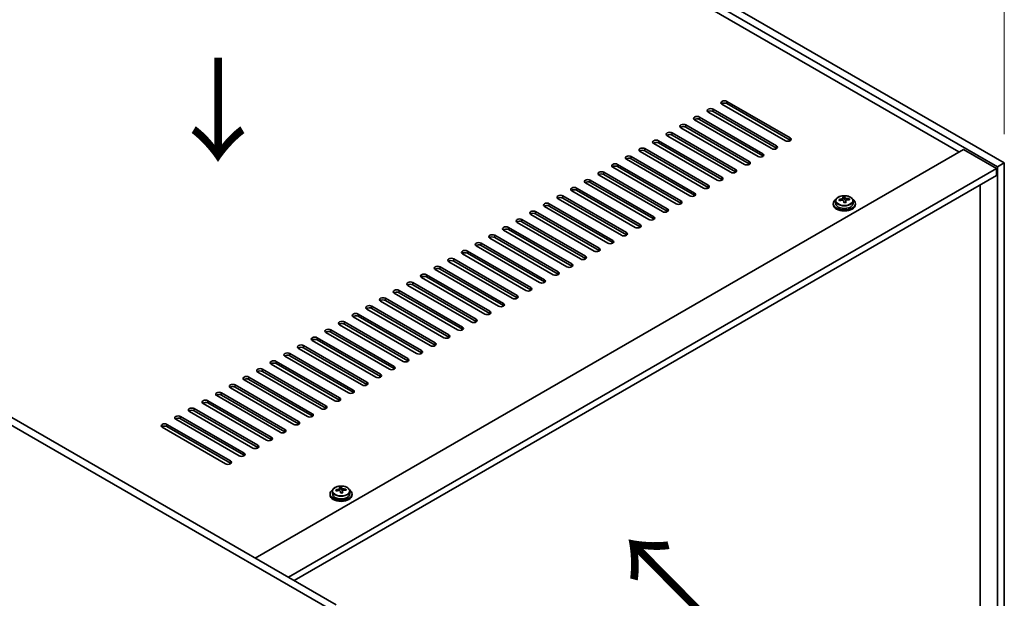
# Model space of a CAD drawing. Units: millimetres. Extents: x 87 to 11291, y 48 to 1734.
# Drawn here: x 668 to 1025, y 585 to 795 of the extents above; entities that cross this region are included whole.
import ezdxf

# ---------------------------------------------------------------- set-up
doc = ezdxf.new("R2010")
doc.units = ezdxf.units.MM
doc.header["$LTSCALE"] = 6
doc.layers.get('Defpoints').update_dxf_attribs({"lineweight": 25})
for name, color, linetype, lineweight in [('Dimension (ISO)', 7, 'Continuous', 18), ('Symbol (ISO)', 7, 'Continuous', 18), ('Visible (ISO)', 7, 'Continuous', 35), ('Visible Narrow (ISO)', 7, 'Continuous', 25)]:
    doc.layers.add(name, color=color, linetype=linetype, lineweight=lineweight)
doc.styles.add('Note Text (TK)', font='txt')
doc.dimstyles.new('Default - Method 1b (TK)', dxfattribs={"dimscale": 6, "dimtxt": 2.5, "dimasz": 2.5, "dimexe": 1, "dimexo": 1.5, "dimgap": 1, "dimtad": 1, "dimtoh": 1, "dimrnd": 1e-08, "dimdsep": 46, "dimtxsty": 'Note Text (TK)', "dimcen": 0.09, "dimdle": 5, "dimclrd": 100, "dimclre": 100, "dimclrt": 7, "dimadec": 1, "dimazin": 1, "dimtfac": 1, "dimtmove": 0, "dimatfit": 3, "dimfxl": 1, "dimtolj": 1, "dimlwd": -1, "dimlwe": -1, "dimarcsym": 0})

# ---------------------------------------------------------------- blocks, each defined once
blk = doc.blocks.new('*D6')
at = {"layer": 'Defpoints', "color": 0}
for p in [(640.08, 965.49), (721.15, 918.69), (441.13, 777.44)]:
    blk.add_point(p, dxfattribs=at)
at = {"layer": 'Dimension (ISO)', "color": 100}
for p, q in [((712.15, 923.89), (634.08, 968.96)), ((390.73, 821.53), (627.09, 957.99)), ((432.13, 782.63), (371.74, 817.5))]:
    blk.add_line(p, q, dxfattribs=at)
for points in [[(625.84, 960.16), (628.34, 955.83), (640.08, 965.49)], [(389.48, 823.7), (391.98, 819.37), (377.74, 814.03)]]:
    blk.add_solid(points, dxfattribs=at)
at = {"layer": 'Dimension (ISO)', "color": 7, "insert": (494.6, 895.49), "char_height": 15, "attachment_point": 4, "rotation": 30, "style": 'Note Text (TK)'}
blk.add_mtext('\\A1;{\\Q-30.000;\\W0.816;\\H0.816x;371}', dxfattribs=at)
blk = doc.blocks.new('*D8')
at = {"layer": 'Defpoints', "color": 0}
for p in [(721.15, 918.69), (1025.2, 822.53), (1025.2, 743.14)]:
    blk.add_point(p, dxfattribs=at)
at = {"layer": 'Dimension (ISO)', "color": 100}
for p, q in [((721.15, 929.08), (721.15, 1005)), ((734.14, 990.57), (1012.21, 830.03)), ((1025.2, 753.53), (1025.2, 829.46))]:
    blk.add_line(p, q, dxfattribs=at)
for points in [[(735.39, 992.74), (732.89, 988.41), (721.15, 998.07)], [(1013.46, 832.19), (1010.96, 827.86), (1025.2, 822.53)]]:
    blk.add_solid(points, dxfattribs=at)
at = {"layer": 'Dimension (ISO)', "color": 7, "insert": (870.02, 926.12), "char_height": 15, "attachment_point": 4, "rotation": 330, "style": 'Note Text (TK)'}
blk.add_mtext('\\A1;{\\Q-30.000;\\W0.816;\\H0.816x;430}', dxfattribs=at)

msp = doc.modelspace()

# ---------------------------------------------------------------- linework, layer by layer
at = {"layer": 'Visible (ISO)'}
for p, q in [((721.1465, 918.6891), (1025.2024, 743.1423)), ((1022.7275, 741.7135), (718.6716, 917.2602)), ((1008.7622, 747.1228), (731.046, 907.4623)), ((443.6071, 778.8641), (783.0183, 582.9049)), ((780.5435, 581.476), (441.1322, 777.4352)), ((945.8297, 751.2052), (922.8487, 764.4733)), ((924.6165, 765.4939), (947.5975, 752.2259)), ((947.5975, 751.4094), (924.6165, 764.6774)), ((940.8799, 748.3475), (917.899, 761.6156)), ((919.6667, 762.6362), (942.6477, 749.3681)), ((942.6477, 748.5516), (919.6667, 761.8197)), ((909.7672, 756.9207), (932.7482, 743.6526)), ((935.9302, 745.4898), (912.9492, 758.7578)), ((914.717, 759.7785), (937.698, 746.5104)), ((937.698, 745.6939), (914.717, 758.962)), ((904.8175, 754.063), (927.7985, 740.7949)), ((927.7985, 739.9784), (904.8175, 753.2465)), ((930.9804, 742.632), (907.9995, 755.9001)), ((932.7482, 742.8361), (909.7672, 756.1042)), ((921.0809, 736.9165), (898.1, 750.1846)), ((899.8677, 751.2052), (922.8487, 737.9372)), ((922.8487, 737.1207), (899.8677, 750.3887)), ((926.0307, 739.7743), (903.0497, 753.0424)), ((753.6734, 599.8472), (1010.3532, 748.0413)), ((916.1312, 734.0588), (893.1502, 747.3269)), ((894.918, 748.3475), (917.899, 735.0794)), ((917.899, 734.2629), (894.918, 747.531)), ((1010.3532, 748.0413), (1022.374, 741.1011)), ((885.0185, 742.632), (907.9995, 729.364)), ((911.1815, 731.2011), (888.2005, 744.4691)), ((889.9683, 745.4898), (912.9492, 732.2217)), ((912.9492, 731.4052), (889.9683, 744.6733)), ((1025.2024, 743.1423), (1022.7275, 741.7135)), ((1025.2024, 743.1423), (1025.2024, 539.8347)), ((765.6942, 592.907), (1022.374, 741.1011)), ((880.0688, 739.7743), (903.0497, 726.5062)), ((903.0497, 725.6897), (880.0688, 738.9578)), ((906.2317, 728.3433), (883.2507, 741.6114)), ((907.9995, 728.5475), (885.0185, 741.8155)), ((1022.374, 741.1011), (1022.374, 738.6516)), ((1022.7275, 538.4058), (1022.7275, 741.7135)), ((767.8156, 591.6822), (1022.374, 738.6516)), ((896.3322, 722.6279), (873.3512, 735.8959)), ((875.119, 736.9165), (898.1, 723.6485)), ((898.1, 722.832), (875.119, 736.1001)), ((901.282, 725.4856), (878.301, 738.7537)), ((891.3825, 719.7701), (868.4015, 733.0382)), ((870.1693, 734.0588), (893.1502, 720.7907)), ((893.1502, 719.9742), (870.1693, 733.2423)), ((1016.3989, 546.9178), (1016.3989, 735.2019)), ((860.2698, 728.3433), (883.2507, 715.0753)), ((886.4327, 716.9124), (863.4517, 730.1805)), ((865.2195, 731.2011), (888.2005, 717.933)), ((888.2005, 717.1165), (865.2195, 730.3846)), ((963.2197, 728.4454), (963.2197, 728.0371)), ((964.0697, 729.3987), (964.0697, 728.4454)), ((966.7113, 729.7706), (966.7113, 730.4877)), ((966.7113, 730.2593), (967.3392, 730.3081)), ((967.3392, 730.3081), (967.3392, 730.9031)), ((967.3392, 730.3081), (967.4381, 729.8847)), ((967.728, 728.7813), (967.728, 729.3887)), ((969.0037, 729.7577), (969.0037, 730.1704)), ((970.3697, 729.3987), (970.3697, 728.4454)), ((971.2197, 728.4454), (971.2197, 728.0371)), ((855.32, 725.4856), (878.301, 712.2175)), ((878.301, 711.401), (855.32, 724.6691)), ((881.483, 714.0546), (858.502, 727.3227)), ((883.2507, 714.2588), (860.2698, 727.5268)), ((871.5835, 708.3392), (848.6025, 721.6072)), ((850.3703, 722.6279), (873.3512, 709.3598)), ((873.3512, 708.5433), (850.3703, 721.8114)), ((876.5332, 711.1969), (853.5523, 724.465)), ((866.6337, 705.4814), (843.6528, 718.7495)), ((845.4205, 719.7701), (868.4015, 706.5021)), ((868.4015, 705.6856), (845.4205, 718.9536)), ((835.521, 714.0546), (858.502, 700.7866)), ((861.684, 702.6237), (838.703, 715.8918)), ((840.4708, 716.9124), (863.4517, 703.6443)), ((863.4517, 702.8278), (840.4708, 716.0959)), ((830.5713, 711.1969), (853.5523, 697.9288)), ((853.5523, 697.1123), (830.5713, 710.3804)), ((856.7342, 699.766), (833.7533, 713.034)), ((858.502, 699.9701), (835.521, 713.2381)), ((846.8347, 694.0505), (823.8538, 707.3185)), ((825.6215, 708.3392), (848.6025, 695.0711)), ((848.6025, 694.2546), (825.6215, 707.5227)), ((851.7845, 696.9082), (828.8035, 710.1763)), ((841.885, 691.1927), (818.904, 704.4608)), ((820.6718, 705.4814), (843.6528, 692.2134)), ((843.6528, 691.3969), (820.6718, 704.6649)), ((810.7723, 699.766), (833.7533, 686.4979)), ((836.9352, 688.335), (813.9543, 701.6031)), ((815.722, 702.6237), (838.703, 689.3556)), ((838.703, 688.5391), (815.722, 701.8072)), ((805.8225, 696.9082), (828.8035, 683.6401)), ((828.8035, 682.8237), (805.8225, 696.0917)), ((831.9855, 685.4773), (809.0045, 698.7453)), ((833.7533, 685.6814), (810.7723, 698.9495)), ((822.086, 679.7618), (799.105, 693.0299)), ((800.8728, 694.0505), (823.8538, 680.7824)), ((823.8538, 679.9659), (800.8728, 693.234)), ((827.0357, 682.6195), (804.0548, 695.8876)), ((817.1363, 676.9041), (794.1553, 690.1721)), ((795.923, 691.1927), (818.904, 677.9247)), ((818.904, 677.1082), (795.923, 690.3762)), ((786.0236, 685.4773), (809.0045, 672.2092)), ((812.1865, 674.0463), (789.2055, 687.3144)), ((790.9733, 688.335), (813.9543, 675.0669)), ((813.9543, 674.2504), (790.9733, 687.5185)), ((781.0738, 682.6195), (804.0548, 669.3515)), ((804.0548, 668.535), (781.0738, 681.803)), ((807.2368, 671.1886), (784.2558, 684.4566)), ((809.0045, 671.3927), (786.0236, 684.6608)), ((797.3373, 665.4731), (774.3563, 678.7412)), ((776.1241, 679.7618), (799.105, 666.4937)), ((799.105, 665.6772), (776.1241, 678.9453)), ((802.287, 668.3308), (779.306, 681.5989)), ((792.3875, 662.6154), (769.4065, 675.8834)), ((771.1743, 676.9041), (794.1553, 663.636)), ((794.1553, 662.8195), (771.1743, 676.0876)), ((761.2748, 671.1886), (784.2558, 657.9205)), ((787.4378, 659.7576), (764.4568, 673.0257)), ((766.2246, 674.0463), (789.2055, 660.7782)), ((789.2055, 659.9617), (766.2246, 673.2298)), ((756.3251, 668.3308), (779.306, 655.0628)), ((779.306, 654.2463), (756.3251, 667.5143)), ((782.488, 656.8999), (759.507, 670.168)), ((784.2558, 657.104), (761.2748, 670.3721)), ((772.5885, 651.1844), (749.6076, 664.4525)), ((751.3753, 665.4731), (774.3563, 652.205)), ((774.3563, 651.3885), (751.3753, 664.6566)), ((777.5383, 654.0421), (754.5573, 667.3102)), ((767.6388, 648.3267), (744.6578, 661.5947)), ((746.4256, 662.6154), (769.4065, 649.3473)), ((769.4065, 648.5308), (746.4256, 661.7989)), ((736.5261, 656.8999), (759.507, 643.6318)), ((762.689, 645.4689), (739.7081, 658.737)), ((741.4758, 659.7576), (764.4568, 646.4896)), ((764.4568, 645.6731), (741.4758, 658.9411)), ((731.5763, 654.0421), (754.5573, 640.7741)), ((754.5573, 639.9576), (731.5763, 653.2257)), ((757.7393, 642.6112), (734.7583, 655.8793)), ((759.507, 642.8153), (736.5261, 656.0834)), ((747.8398, 636.8957), (724.8588, 650.1638)), ((726.6266, 651.1844), (749.6076, 637.9163)), ((749.6076, 637.0998), (726.6266, 650.3679)), ((752.7895, 639.7535), (729.8086, 653.0215)), ((742.89, 634.038), (719.9091, 647.306)), ((721.6768, 648.3267), (744.6578, 635.0586)), ((744.6578, 634.2421), (721.6768, 647.5102)), ((784.2778, 624.4425), (784.2778, 625.1596)), ((784.2778, 624.9312), (784.9057, 624.9801)), ((784.9057, 624.9801), (784.9057, 625.575)), ((784.9057, 624.9801), (785.0045, 624.5567)), ((786.5701, 624.4297), (786.5701, 624.8423)), ((780.7861, 623.1173), (780.7861, 622.7091)), ((781.6361, 624.0707), (781.6361, 623.1173)), ((785.2945, 623.4532), (785.2945, 624.0606)), ((787.9361, 624.0707), (787.9361, 623.1173)), ((788.7861, 623.1173), (788.7861, 622.7091))]:
    msp.add_line(p, q, dxfattribs=at)
for centre, major_axis, ratio, start_param, end_param in [((923.7326, 764.9836), (-1.25, 0), 0.57735027, 3.92699082, 7.06858347), ((923.7326, 764.1671), (-1.25, 0), 0.57735027, 3.92699082, 5.68192109), ((918.7829, 762.1259), (-1.25, 0), 0.57735027, 3.92699082, 7.06858347), ((918.7829, 761.3094), (-1.25, 0), 0.57735027, 3.92699082, 5.68192109), ((908.8834, 756.4104), (-1.25, 0), 0.57735027, 3.92699082, 7.06858347), ((913.8331, 759.2681), (-1.25, 0), 0.57735027, 3.92699082, 7.06858347), ((913.8331, 758.4516), (-1.25, 0), 0.57735027, 3.92699082, 5.68192109), ((903.9336, 753.5527), (-1.25, 0), 0.57735027, 3.92699082, 7.06858347), ((903.9336, 752.7362), (-1.25, 0), 0.57735027, 3.92699082, 5.68192109), ((908.8834, 755.5939), (-1.25, 0), 0.57735027, 3.92699082, 5.68192109), ((898.9839, 750.6949), (-1.25, 0), 0.57735027, 3.92699082, 7.06858347), ((898.9839, 749.8784), (-1.25, 0), 0.57735027, 3.92699082, 5.68192109), ((946.7136, 751.7156), (1.25, 0), 0.57735027, 3.92699082, 7.06858347), ((946.7136, 750.8991), (-1.25, 0), 0.57735027, 3.74285687, 3.92699082), ((894.0341, 747.8372), (-1.25, 0), 0.57735027, 3.92699082, 7.06858347), ((894.0341, 747.0207), (-1.25, 0), 0.57735027, 3.92699082, 5.68192109), ((936.8141, 746.0001), (1.25, 0), 0.57735027, 3.92699082, 7.06858347), ((941.7638, 748.8578), (1.25, 0), 0.57735027, 3.92699082, 7.06858347), ((941.7638, 748.0413), (-1.25, 0), 0.57735027, 3.74285687, 3.92699082), ((884.1346, 742.1217), (-1.25, 0), 0.57735027, 3.92699082, 7.06858347), ((889.0844, 744.9795), (-1.25, 0), 0.57735027, 3.92699082, 7.06858347), ((889.0844, 744.163), (-1.25, 0), 0.57735027, 3.92699082, 5.68192109), ((931.8643, 743.1423), (1.25, 0), 0.57735027, 3.92699082, 7.06858347), ((931.8643, 742.3258), (-1.25, 0), 0.57735027, 3.74285687, 3.92699082), ((936.8141, 745.1836), (-1.25, 0), 0.57735027, 3.74285687, 3.92699082), ((879.1849, 739.264), (-1.25, 0), 0.57735027, 3.92699082, 7.06858347), ((879.1849, 738.4475), (-1.25, 0), 0.57735027, 3.92699082, 5.68192109), ((884.1346, 741.3052), (-1.25, 0), 0.57735027, 3.92699082, 5.68192109), ((926.9146, 740.2846), (1.25, 0), 0.57735027, 3.92699082, 7.06858347), ((926.9146, 739.4681), (-1.25, 0), 0.57735027, 3.74285687, 3.92699082), ((874.2351, 736.4062), (-1.25, 0), 0.57735027, 3.92699082, 7.06858347), ((874.2351, 735.5897), (-1.25, 0), 0.57735027, 3.92699082, 5.68192109), ((921.9648, 737.4269), (1.25, 0), 0.57735027, 3.92699082, 7.06858347), ((921.9648, 736.6104), (-1.25, 0), 0.57735027, 3.74285687, 3.92699082), ((869.2854, 733.5485), (-1.25, 0), 0.57735027, 3.92699082, 7.06858347), ((869.2854, 732.732), (-1.25, 0), 0.57735027, 3.92699082, 5.68192109), ((912.0653, 731.7114), (1.25, 0), 0.57735027, 3.92699082, 7.06858347), ((917.0151, 734.5691), (1.25, 0), 0.57735027, 3.92699082, 7.06858347), ((917.0151, 733.7526), (-1.25, 0), 0.57735027, 3.74285687, 3.92699082), ((859.3859, 727.833), (-1.25, 0), 0.57735027, 3.92699082, 7.06858347), ((864.3356, 730.6908), (-1.25, 0), 0.57735027, 3.92699082, 7.06858347), ((864.3356, 729.8743), (-1.25, 0), 0.57735027, 3.92699082, 5.68192109), ((907.1156, 728.8536), (1.25, 0), 0.57735027, 3.92699082, 7.06858347), ((907.1156, 728.0371), (-1.25, 0), 0.57735027, 3.74285687, 3.92699082), ((912.0653, 730.8949), (-1.25, 0), 0.57735027, 3.74285687, 3.92699082), ((967.2197, 728.4454), (-4, 0), 0.57735027, 5.561933, 10.14603027), ((967.2197, 728.4454), (3.15, 0), 0.57735027, 3.14159265, 6.28318531), ((967.1702, 723.5538), (7.9286, 1.8511), 0.80917826, 1.52083383, 1.61329885), ((965.3862, 723.1994), (-0.6159, 7.9136), 0.10907436, 5.61682379, 5.71008618), ((967.2691, 723.1304), (-7.9286, -1.8511), 0.80917826, 4.66242648, 4.7548915), ((966.9725, 724.4006), (7.7296, 1.8047), 0.80917826, 1.33744352, 1.4307059), ((966.853, 723.3136), (-0.6317, 8.1173), 0.10907436, 5.80021411, 5.89267913), ((965.9713, 729.7706), (0.74, 0), 0.57735027, 5.88616842, 6.28318531), ((966.853, 723.3136), (-0.6317, 8.1173), 0.10907436, 5.43423085, 5.52669587), ((967.4668, 722.2836), (-7.7296, -1.8047), 0.80917826, 4.47903617, 4.57229856), ((967.5863, 723.3707), (-0.6317, 8.1173), 0.10907436, 5.80021411, 5.89267913), ((968.1714, 729.9418), (-0.74, 0), 0.57735027, 0.13398882, 1.02498185), ((967.5863, 723.3707), (0.6317, -8.1173), 0.10907436, 2.2926382, 2.38510322), ((967.1702, 723.5538), (7.9286, 1.8511), 0.80917826, 1.15485057, 1.24731559), ((967.2691, 723.1304), (-7.9286, -1.8511), 0.80917826, 4.29644323, 4.38890825), ((969.0531, 723.4848), (0.6159, -7.9136), 0.10907436, 2.47523114, 2.56849353), ((854.4361, 724.9753), (-1.25, 0), 0.57735027, 3.92699082, 7.06858347), ((854.4361, 724.1588), (-1.25, 0), 0.57735027, 3.92699082, 5.68192109), ((859.3859, 727.0165), (-1.25, 0), 0.57735027, 3.92699082, 5.68192109), ((902.1658, 725.9959), (1.25, 0), 0.57735027, 3.92699082, 7.06858347), ((902.1658, 725.1794), (-1.25, 0), 0.57735027, 3.74285687, 3.92699082), ((967.2197, 728.0371), (-4, 0), 0.57735027, 0, 3.14159265), ((849.4864, 722.1175), (-1.25, 0), 0.57735027, 3.92699082, 7.06858347), ((849.4864, 721.3011), (-1.25, 0), 0.57735027, 3.92699082, 5.68192109), ((897.2161, 723.1382), (1.25, 0), 0.57735027, 3.92699082, 7.06858347), ((897.2161, 722.3217), (-1.25, 0), 0.57735027, 3.74285687, 3.92699082), ((844.5366, 719.2598), (-1.25, 0), 0.57735027, 3.92699082, 7.06858347), ((844.5366, 718.4433), (-1.25, 0), 0.57735027, 3.92699082, 5.68192109), ((887.3166, 717.4227), (1.25, 0), 0.57735027, 3.92699082, 7.06858347), ((892.2663, 720.2804), (1.25, 0), 0.57735027, 3.92699082, 7.06858347), ((892.2663, 719.4639), (-1.25, 0), 0.57735027, 3.74285687, 3.92699082), ((834.6371, 713.5443), (-1.25, 0), 0.57735027, 3.92699082, 7.06858347), ((839.5869, 716.4021), (-1.25, 0), 0.57735027, 3.92699082, 7.06858347), ((839.5869, 715.5856), (-1.25, 0), 0.57735027, 3.92699082, 5.68192109), ((882.3669, 714.565), (1.25, 0), 0.57735027, 3.92699082, 7.06858347), ((882.3669, 713.7485), (-1.25, 0), 0.57735027, 3.74285687, 3.92699082), ((887.3166, 716.6062), (-1.25, 0), 0.57735027, 3.74285687, 3.92699082), ((829.6874, 710.6866), (-1.25, 0), 0.57735027, 3.92699082, 7.06858347), ((829.6874, 709.8701), (-1.25, 0), 0.57735027, 3.92699082, 5.68192109), ((834.6371, 712.7278), (-1.25, 0), 0.57735027, 3.92699082, 5.68192109), ((877.4171, 711.7072), (1.25, 0), 0.57735027, 3.92699082, 7.06858347), ((877.4171, 710.8907), (-1.25, 0), 0.57735027, 3.74285687, 3.92699082), ((824.7376, 707.8289), (-1.25, 0), 0.57735027, 3.92699082, 7.06858347), ((824.7376, 707.0124), (-1.25, 0), 0.57735027, 3.92699082, 5.68192109), ((872.4674, 708.8495), (1.25, 0), 0.57735027, 3.92699082, 7.06858347), ((872.4674, 708.033), (-1.25, 0), 0.57735027, 3.74285687, 3.92699082), ((819.7879, 704.9711), (-1.25, 0), 0.57735027, 3.92699082, 7.06858347), ((819.7879, 704.1546), (-1.25, 0), 0.57735027, 3.92699082, 5.68192109), ((862.5679, 703.134), (1.25, 0), 0.57735027, 3.92699082, 7.06858347), ((867.5176, 705.9917), (1.25, 0), 0.57735027, 3.92699082, 7.06858347), ((867.5176, 705.1752), (-1.25, 0), 0.57735027, 3.74285687, 3.92699082), ((809.8884, 699.2556), (-1.25, 0), 0.57735027, 3.92699082, 7.06858347), ((814.8382, 702.1134), (-1.25, 0), 0.57735027, 3.92699082, 7.06858347), ((814.8382, 701.2969), (-1.25, 0), 0.57735027, 3.92699082, 5.68192109), ((857.6181, 700.2763), (1.25, 0), 0.57735027, 3.92699082, 7.06858347), ((857.6181, 699.4598), (-1.25, 0), 0.57735027, 3.74285687, 3.92699082), ((862.5679, 702.3175), (-1.25, 0), 0.57735027, 3.74285687, 3.92699082), ((804.9387, 696.3979), (-1.25, 0), 0.57735027, 3.92699082, 7.06858347), ((804.9387, 695.5814), (-1.25, 0), 0.57735027, 3.92699082, 5.68192109), ((809.8884, 698.4391), (-1.25, 0), 0.57735027, 3.92699082, 5.68192109), ((852.6684, 697.4185), (1.25, 0), 0.57735027, 3.92699082, 7.06858347), ((852.6684, 696.602), (-1.25, 0), 0.57735027, 3.74285687, 3.92699082), ((799.9889, 693.5402), (-1.25, 0), 0.57735027, 3.92699082, 7.06858347), ((799.9889, 692.7237), (-1.25, 0), 0.57735027, 3.92699082, 5.68192109), ((847.7186, 694.5608), (1.25, 0), 0.57735027, 3.92699082, 7.06858347), ((847.7186, 693.7443), (-1.25, 0), 0.57735027, 3.74285687, 3.92699082), ((795.0392, 690.6824), (-1.25, 0), 0.57735027, 3.92699082, 7.06858347), ((795.0392, 689.8659), (-1.25, 0), 0.57735027, 3.92699082, 5.68192109), ((837.8191, 688.8453), (1.25, 0), 0.57735027, 3.92699082, 7.06858347), ((842.7689, 691.7031), (1.25, 0), 0.57735027, 3.92699082, 7.06858347), ((842.7689, 690.8866), (-1.25, 0), 0.57735027, 3.74285687, 3.92699082), ((785.1397, 684.967), (-1.25, 0), 0.57735027, 3.92699082, 7.06858347), ((790.0894, 687.8247), (-1.25, 0), 0.57735027, 3.92699082, 7.06858347), ((790.0894, 687.0082), (-1.25, 0), 0.57735027, 3.92699082, 5.68192109), ((832.8694, 685.9876), (1.25, 0), 0.57735027, 3.92699082, 7.06858347), ((832.8694, 685.1711), (-1.25, 0), 0.57735027, 3.74285687, 3.92699082), ((837.8191, 688.0288), (-1.25, 0), 0.57735027, 3.74285687, 3.92699082), ((780.1899, 682.1092), (-1.25, 0), 0.57735027, 3.92699082, 7.06858347), ((780.1899, 681.2927), (-1.25, 0), 0.57735027, 3.92699082, 5.68192109), ((785.1397, 684.1505), (-1.25, 0), 0.57735027, 3.92699082, 5.68192109), ((827.9196, 683.1298), (1.25, 0), 0.57735027, 3.92699082, 7.06858347), ((827.9196, 682.3133), (-1.25, 0), 0.57735027, 3.74285687, 3.92699082), ((775.2402, 679.2515), (-1.25, 0), 0.57735027, 3.92699082, 7.06858347), ((775.2402, 678.435), (-1.25, 0), 0.57735027, 3.92699082, 5.68192109), ((822.9699, 680.2721), (1.25, 0), 0.57735027, 3.92699082, 7.06858347), ((822.9699, 679.4556), (-1.25, 0), 0.57735027, 3.74285687, 3.92699082), ((770.2904, 676.3937), (-1.25, 0), 0.57735027, 3.92699082, 7.06858347), ((770.2904, 675.5772), (-1.25, 0), 0.57735027, 3.92699082, 5.68192109), ((813.0704, 674.5566), (1.25, 0), 0.57735027, 3.92699082, 7.06858347), ((818.0201, 677.4144), (1.25, 0), 0.57735027, 3.92699082, 7.06858347), ((818.0201, 676.5979), (-1.25, 0), 0.57735027, 3.74285687, 3.92699082), ((760.3909, 670.6783), (-1.25, 0), 0.57735027, 3.92699082, 7.06858347), ((765.3407, 673.536), (-1.25, 0), 0.57735027, 3.92699082, 7.06858347), ((765.3407, 672.7195), (-1.25, 0), 0.57735027, 3.92699082, 5.68192109), ((808.1206, 671.6989), (1.25, 0), 0.57735027, 3.92699082, 7.06858347), ((808.1206, 670.8824), (-1.25, 0), 0.57735027, 3.74285687, 3.92699082), ((813.0704, 673.7401), (-1.25, 0), 0.57735027, 3.74285687, 3.92699082), ((755.4412, 667.8205), (-1.25, 0), 0.57735027, 3.92699082, 7.06858347), ((755.4412, 667.004), (-1.25, 0), 0.57735027, 3.92699082, 5.68192109), ((760.3909, 669.8618), (-1.25, 0), 0.57735027, 3.92699082, 5.68192109), ((803.1709, 668.8411), (1.25, 0), 0.57735027, 3.92699082, 7.06858347), ((803.1709, 668.0247), (-1.25, 0), 0.57735027, 3.74285687, 3.92699082), ((750.4914, 664.9628), (-1.25, 0), 0.57735027, 3.92699082, 7.06858347), ((750.4914, 664.1463), (-1.25, 0), 0.57735027, 3.92699082, 5.68192109), ((798.2211, 665.9834), (1.25, 0), 0.57735027, 3.92699082, 7.06858347), ((798.2211, 665.1669), (-1.25, 0), 0.57735027, 3.74285687, 3.92699082), ((745.5417, 662.1051), (-1.25, 0), 0.57735027, 3.92699082, 7.06858347), ((745.5417, 661.2886), (-1.25, 0), 0.57735027, 3.92699082, 5.68192109), ((788.3217, 660.2679), (1.25, 0), 0.57735027, 3.92699082, 7.06858347), ((793.2714, 663.1257), (1.25, 0), 0.57735027, 3.92699082, 7.06858347), ((793.2714, 662.3092), (-1.25, 0), 0.57735027, 3.74285687, 3.92699082), ((735.6422, 656.3896), (-1.25, 0), 0.57735027, 3.92699082, 7.06858347), ((740.5919, 659.2473), (-1.25, 0), 0.57735027, 3.92699082, 7.06858347), ((740.5919, 658.4308), (-1.25, 0), 0.57735027, 3.92699082, 5.68192109), ((783.3719, 657.4102), (1.25, 0), 0.57735027, 3.92699082, 7.06858347), ((783.3719, 656.5937), (-1.25, 0), 0.57735027, 3.74285687, 3.92699082), ((788.3217, 659.4514), (-1.25, 0), 0.57735027, 3.74285687, 3.92699082), ((730.6924, 653.5318), (-1.25, 0), 0.57735027, 3.92699082, 7.06858347), ((730.6924, 652.7153), (-1.25, 0), 0.57735027, 3.92699082, 5.68192109), ((735.6422, 655.5731), (-1.25, 0), 0.57735027, 3.92699082, 5.68192109), ((778.4222, 654.5525), (1.25, 0), 0.57735027, 3.92699082, 7.06858347), ((778.4222, 653.736), (-1.25, 0), 0.57735027, 3.74285687, 3.92699082), ((725.7427, 650.6741), (-1.25, 0), 0.57735027, 3.92699082, 7.06858347), ((725.7427, 649.8576), (-1.25, 0), 0.57735027, 3.92699082, 5.68192109), ((773.4724, 651.6947), (1.25, 0), 0.57735027, 3.92699082, 7.06858347), ((773.4724, 650.8782), (-1.25, 0), 0.57735027, 3.74285687, 3.92699082), ((720.793, 647.8164), (-1.25, 0), 0.57735027, 3.92699082, 7.06858347), ((720.793, 646.9999), (-1.25, 0), 0.57735027, 3.92699082, 5.68192109), ((763.5729, 645.9792), (1.25, 0), 0.57735027, 3.92699082, 7.06858347), ((768.5227, 648.837), (1.25, 0), 0.57735027, 3.92699082, 7.06858347), ((768.5227, 648.0205), (-1.25, 0), 0.57735027, 3.74285687, 3.92699082), ((758.6232, 643.1215), (1.25, 0), 0.57735027, 3.92699082, 7.06858347), ((758.6232, 642.305), (-1.25, 0), 0.57735027, 3.74285687, 3.92699082), ((763.5729, 645.1627), (-1.25, 0), 0.57735027, 3.74285687, 3.92699082), ((753.6734, 640.2638), (1.25, 0), 0.57735027, 3.92699082, 7.06858347), ((753.6734, 639.4473), (-1.25, 0), 0.57735027, 3.74285687, 3.92699082), ((748.7237, 637.406), (1.25, 0), 0.57735027, 3.92699082, 7.06858347), ((748.7237, 636.5895), (-1.25, 0), 0.57735027, 3.74285687, 3.92699082), ((743.7739, 634.5483), (1.25, 0), 0.57735027, 3.92699082, 7.06858347), ((743.7739, 633.7318), (-1.25, 0), 0.57735027, 3.74285687, 3.92699082), ((784.7861, 623.1173), (-4, 0), 0.57735027, 5.561933, 10.14603027), ((784.7367, 618.2258), (7.9286, 1.8511), 0.80917826, 1.52083383, 1.61329885), ((784.539, 619.0726), (7.7296, 1.8047), 0.80917826, 1.33744352, 1.4307059), ((784.4194, 617.9855), (-0.6317, 8.1173), 0.10907436, 5.80021411, 5.89267913), ((785.1528, 618.0426), (-0.6317, 8.1173), 0.10907436, 5.80021411, 5.89267913), ((784.7367, 618.2258), (7.9286, 1.8511), 0.80917826, 1.15485057, 1.24731559), ((786.6195, 618.1567), (0.6159, -7.9136), 0.10907436, 2.47523114, 2.56849353), ((784.7861, 622.7091), (-4, 0), 0.57735027, 0, 3.14159265), ((784.7861, 623.1173), (3.15, 0), 0.57735027, 3.14159265, 6.28318531), ((782.9527, 617.8714), (-0.6159, 7.9136), 0.10907436, 5.61682379, 5.71008618), ((784.8355, 617.8024), (-7.9286, -1.8511), 0.80917826, 4.66242648, 4.7548915), ((783.5378, 624.4425), (0.74, 0), 0.57735027, 5.88616842, 6.28318531), ((784.4194, 617.9855), (-0.6317, 8.1173), 0.10907436, 5.43423085, 5.52669587), ((785.0333, 616.9555), (-7.7296, -1.8047), 0.80917826, 4.47903617, 4.57229856), ((785.7379, 624.6137), (-0.74, 0), 0.57735027, 0.13398882, 1.02498185), ((785.1528, 618.0426), (0.6317, -8.1173), 0.10907436, 2.2926382, 2.38510322), ((784.8355, 617.8024), (-7.9286, -1.8511), 0.80917826, 4.29644323, 4.38890825)]:
    msp.add_ellipse(centre, major_axis=major_axis, ratio=ratio, start_param=start_param, end_param=end_param, dxfattribs=at)
for points, knots in [([(964.0697, 729.3987), (964.0697, 729.5931), (964.1199, 729.787), (964.3144, 730.1591), (964.463, 730.3363), (964.8481, 730.6598), (965.0891, 730.8041), (965.6351, 731.0402), (965.9405, 731.1316), (966.5827, 731.2524), (966.9193, 731.282), (967.5908, 731.2776), (967.9256, 731.2435), (968.5615, 731.1147), (968.8623, 731.0198), (969.4009, 730.7764), (969.6383, 730.6278), (970.0218, 730.2888), (970.169, 730.0984), (970.3322, 729.7347), (970.3697, 729.5669), (970.3697, 729.3987)], [0.13398882, 0.13398882, 0.13398882, 0.13398882, 0.42714689, 0.42714689, 0.73616229, 0.73616229, 1.0619221, 1.0619221, 1.38978727, 1.38978727, 1.71633683, 1.71633683, 2.04232398, 2.04232398, 2.36895348, 2.36895348, 2.69687698, 2.69687698, 3.02202712, 3.02202712, 3.27558147, 3.27558147, 3.27558147, 3.27558147]), ([(966.0702, 730.0539), (966.1618, 730.0714), (966.2574, 730.0986), (966.4281, 730.1678), (966.5032, 730.2098), (966.6164, 730.2955), (966.6617, 730.3447), (966.712, 730.4429), (966.717, 730.4919), (966.7047, 730.5344)], [0.225164225, 0.225164225, 0.225164225, 0.225164225, 0.253148765, 0.253148765, 0.281133306, 0.281133306, 0.309117846, 0.309117846, 0.337102387, 0.337102387, 0.337102387, 0.337102387]), ([(967.0013, 729.2642), (966.9889, 729.3274), (966.9575, 729.3916), (966.8584, 729.5022), (966.7907, 729.5485), (966.6424, 729.6138), (966.552, 729.6371), (966.3611, 729.6541), (966.2606, 729.648), (966.169, 729.6305)], [0.338363496, 0.338363496, 0.338363496, 0.338363496, 0.366348036, 0.366348036, 0.394332577, 0.394332577, 0.422317117, 0.422317117, 0.450301658, 0.450301658, 0.450301658, 0.450301658]), ([(967.4381, 730.5915), (967.4504, 730.549), (967.4819, 730.5028), (967.5809, 730.4162), (967.6486, 730.3758), (967.7969, 730.3105), (967.8873, 730.2813), (968.0782, 730.2403), (968.1787, 730.2284), (968.2703, 730.2251)], [0.113199271, 0.113199271, 0.113199271, 0.113199271, 0.141183811, 0.141183811, 0.169168352, 0.169168352, 0.197152892, 0.197152892, 0.225137433, 0.225137433, 0.225137433, 0.225137433]), ([(968.3691, 729.8017), (968.2776, 729.805), (968.182, 729.7958), (968.0112, 729.7506), (967.9361, 729.7145), (967.823, 729.6289), (967.7776, 729.5737), (967.7273, 729.4516), (967.7223, 729.3845), (967.7346, 729.3212)], [0, 0, 0, 0, 0.027984541, 0.027984541, 0.055969081, 0.055969081, 0.083953622, 0.083953622, 0.111938162, 0.111938162, 0.111938162, 0.111938162]), ([(781.6361, 624.0707), (781.6361, 624.2651), (781.6863, 624.4589), (781.8809, 624.831), (782.0295, 625.0083), (782.4146, 625.3317), (782.6556, 625.4761), (783.2016, 625.7122), (783.5069, 625.8035), (784.1491, 625.9243), (784.4857, 625.954), (785.1572, 625.9495), (785.4921, 625.9155), (786.1279, 625.7866), (786.4288, 625.6917), (786.9673, 625.4484), (787.2047, 625.2997), (787.5883, 624.9607), (787.7354, 624.7704), (787.8987, 624.4067), (787.9361, 624.2388), (787.9361, 624.0707)], [0.13398882, 0.13398882, 0.13398882, 0.13398882, 0.42714689, 0.42714689, 0.73616229, 0.73616229, 1.0619221, 1.0619221, 1.38978727, 1.38978727, 1.71633683, 1.71633683, 2.04232398, 2.04232398, 2.36895348, 2.36895348, 2.69687698, 2.69687698, 3.02202712, 3.02202712, 3.27558147, 3.27558147, 3.27558147, 3.27558147]), ([(783.6366, 624.7258), (783.7282, 624.7434), (783.8238, 624.7705), (783.9946, 624.8397), (784.0697, 624.8817), (784.1828, 624.9674), (784.2282, 625.0166), (784.2785, 625.1148), (784.2835, 625.1638), (784.2711, 625.2063)], [0.225164225, 0.225164225, 0.225164225, 0.225164225, 0.253148765, 0.253148765, 0.281133306, 0.281133306, 0.309117846, 0.309117846, 0.337102387, 0.337102387, 0.337102387, 0.337102387]), ([(785.0045, 625.2634), (785.0169, 625.2209), (785.0483, 625.1747), (785.1474, 625.0881), (785.215, 625.0477), (785.3634, 624.9824), (785.4538, 624.9533), (785.6446, 624.9122), (785.7452, 624.9003), (785.8367, 624.8971)], [0.113199271, 0.113199271, 0.113199271, 0.113199271, 0.141183811, 0.141183811, 0.169168352, 0.169168352, 0.197152892, 0.197152892, 0.225137433, 0.225137433, 0.225137433, 0.225137433]), ([(784.5677, 623.9361), (784.5554, 623.9994), (784.5239, 624.0636), (784.4248, 624.1741), (784.3572, 624.2205), (784.2088, 624.2858), (784.1185, 624.309), (783.9276, 624.3261), (783.8271, 624.3199), (783.7355, 624.3024)], [0.338363496, 0.338363496, 0.338363496, 0.338363496, 0.366348036, 0.366348036, 0.394332577, 0.394332577, 0.422317117, 0.422317117, 0.450301658, 0.450301658, 0.450301658, 0.450301658]), ([(785.9356, 624.4737), (785.844, 624.4769), (785.7484, 624.4678), (785.5777, 624.4226), (785.5025, 624.3865), (785.3894, 624.3008), (785.3441, 624.2457), (785.2937, 624.1235), (785.2887, 624.0564), (785.3011, 623.9932)], [0, 0, 0, 0, 0.027984541, 0.027984541, 0.055969081, 0.055969081, 0.083953622, 0.083953622, 0.111938162, 0.111938162, 0.111938162, 0.111938162])]:
    msp.add_open_spline(points, degree=3, knots=knots, dxfattribs=at)
at = {"layer": 'Visible Narrow (ISO)'}
for p, q in [((924.6165, 764.6774), (924.6165, 765.4939)), ((919.6667, 761.8197), (919.6667, 762.6362)), ((909.7672, 756.1042), (909.7672, 756.9207)), ((914.717, 758.962), (914.717, 759.7785)), ((904.8175, 753.2465), (904.8175, 754.063)), ((899.8677, 750.3887), (899.8677, 751.2052)), ((947.5975, 751.4094), (947.5975, 752.2259)), ((894.918, 747.531), (894.918, 748.3475)), ((937.698, 745.6939), (937.698, 746.5104)), ((942.6477, 748.5516), (942.6477, 749.3681)), ((885.0185, 741.8155), (885.0185, 742.632)), ((889.9683, 744.6733), (889.9683, 745.4898)), ((932.7482, 742.8361), (932.7482, 743.6526)), ((880.0688, 738.9578), (880.0688, 739.7743)), ((927.7985, 739.9784), (927.7985, 740.7949)), ((875.119, 736.1001), (875.119, 736.9165)), ((922.8487, 737.1207), (922.8487, 737.9372)), ((870.1693, 733.2423), (870.1693, 734.0588)), ((912.9492, 731.4052), (912.9492, 732.2217)), ((917.899, 734.2629), (917.899, 735.0794)), ((860.2698, 727.5268), (860.2698, 728.3433)), ((865.2195, 730.3846), (865.2195, 731.2011)), ((907.9995, 728.5475), (907.9995, 729.364)), ((966.0702, 729.6111), (966.0702, 730.0539)), ((967.4381, 729.8847), (967.4381, 730.5915)), ((967.7346, 729.3212), (967.7346, 728.7816)), ((968.2703, 730.2251), (968.2703, 729.8005)), ((855.32, 724.6691), (855.32, 725.4856)), ((903.0497, 725.6897), (903.0497, 726.5062)), ((850.3703, 721.8114), (850.3703, 722.6279)), ((898.1, 722.832), (898.1, 723.6485)), ((845.4205, 718.9536), (845.4205, 719.7701)), ((888.2005, 717.1165), (888.2005, 717.933)), ((893.1502, 719.9742), (893.1502, 720.7907)), ((835.521, 713.2381), (835.521, 714.0546)), ((840.4708, 716.0959), (840.4708, 716.9124)), ((883.2507, 714.2588), (883.2507, 715.0753)), ((830.5713, 710.3804), (830.5713, 711.1969)), ((878.301, 711.401), (878.301, 712.2175)), ((825.6215, 707.5227), (825.6215, 708.3392)), ((873.3512, 708.5433), (873.3512, 709.3598)), ((820.6718, 704.6649), (820.6718, 705.4814)), ((863.4517, 702.8278), (863.4517, 703.6443)), ((868.4015, 705.6856), (868.4015, 706.5021)), ((810.7723, 698.9495), (810.7723, 699.766)), ((815.722, 701.8072), (815.722, 702.6237)), ((858.502, 699.9701), (858.502, 700.7866)), ((805.8225, 696.0917), (805.8225, 696.9082)), ((853.5523, 697.1123), (853.5523, 697.9288)), ((800.8728, 693.234), (800.8728, 694.0505)), ((848.6025, 694.2546), (848.6025, 695.0711)), ((795.923, 690.3762), (795.923, 691.1927)), ((838.703, 688.5391), (838.703, 689.3556)), ((843.6528, 691.3969), (843.6528, 692.2134)), ((786.0236, 684.6608), (786.0236, 685.4773)), ((790.9733, 687.5185), (790.9733, 688.335)), ((833.7533, 685.6814), (833.7533, 686.4979)), ((781.0738, 681.803), (781.0738, 682.6195)), ((828.8035, 682.8237), (828.8035, 683.6401)), ((776.1241, 678.9453), (776.1241, 679.7618)), ((823.8538, 679.9659), (823.8538, 680.7824)), ((771.1743, 676.0876), (771.1743, 676.9041)), ((813.9543, 674.2504), (813.9543, 675.0669)), ((818.904, 677.1082), (818.904, 677.9247)), ((761.2748, 670.3721), (761.2748, 671.1886)), ((766.2246, 673.2298), (766.2246, 674.0463)), ((809.0045, 671.3927), (809.0045, 672.2092)), ((756.3251, 667.5143), (756.3251, 668.3308)), ((804.0548, 668.535), (804.0548, 669.3515)), ((751.3753, 664.6566), (751.3753, 665.4731)), ((799.105, 665.6772), (799.105, 666.4937)), ((746.4256, 661.7989), (746.4256, 662.6154)), ((789.2055, 659.9617), (789.2055, 660.7782)), ((794.1553, 662.8195), (794.1553, 663.636)), ((736.5261, 656.0834), (736.5261, 656.8999)), ((741.4758, 658.9411), (741.4758, 659.7576)), ((784.2558, 657.104), (784.2558, 657.9205)), ((731.5763, 653.2257), (731.5763, 654.0421)), ((779.306, 654.2463), (779.306, 655.0628)), ((726.6266, 650.3679), (726.6266, 651.1844)), ((774.3563, 651.3885), (774.3563, 652.205)), ((721.6768, 647.5102), (721.6768, 648.3267)), ((764.4568, 645.6731), (764.4568, 646.4896)), ((769.4065, 648.5308), (769.4065, 649.3473)), ((759.507, 642.8153), (759.507, 643.6318)), ((754.5573, 639.9576), (754.5573, 640.7741)), ((749.6076, 637.0998), (749.6076, 637.9163)), ((744.6578, 634.2421), (744.6578, 635.0586)), ((783.6366, 624.283), (783.6366, 624.7258)), ((785.0045, 624.5567), (785.0045, 625.2634)), ((785.8367, 624.8971), (785.8367, 624.4725)), ((785.3011, 623.9932), (785.3011, 623.4535))]:
    msp.add_line(p, q, dxfattribs=at)
for centre in [(967.2197, 729.3987), (784.7861, 624.0707)]:
    msp.add_ellipse(centre, major_axis=(3.15, 0), ratio=0.57735027, start_param=3.14159265, end_param=6.28318531, dxfattribs=at)
for centre in [(967.2197, 729.5107), (784.7861, 624.1827)]:
    msp.add_ellipse(centre, major_axis=(-3.0575, 0), ratio=0.57735027, dxfattribs=at)

# ---------------------------------------------------------------- texts
at = {"layer": 'Symbol (ISO)', "color": 7, "char_height": 30, "width": 54.846904, "attachment_point": 4, "line_spacing_factor": 1.5, "style": 'Note Text (TK)'}
for insert, rotation in [((760.6745, 763.0645), 179.888317), ((888.2017, 578.2995), 44.673106)]:
    msp.add_mtext('{\\fＭＳ Ｐゴシック|b0|i0;\\H30.0000;↑}', dxfattribs=dict(at, insert=insert, rotation=rotation))

# ---------------------------------------------------------------- dimensions: what is measured, and where the dimension line sits
at = {"layer": 'Dimension (ISO)', "color": 100}
for base, p1, p2, angle, override, picture, middle in [((1025.2024, 822.5273), (721.1465, 918.6891), (1025.2024, 743.1423), 150, {"dimgap": 1, "dimtoh": 0, "dimdec": 2, "dimlfac": 1.224745, "dimtol": 0, "dimlim": 0, "dimtp": 0, "dimtm": 0, "dimtdec": 2, "dimtofl": 0, "dimatfit": 1}, '*D8', (873.1745, 910.3007)), ((640.0801, 965.4928), (441.1322, 777.4352), (721.1465, 918.6891), 210, {"dimgap": 1, "dimtoh": 0, "dimdec": 2, "dimlfac": 1.184825, "dimtol": 0, "dimlim": 0, "dimtp": 0, "dimtm": 0, "dimtdec": 2, "dimtofl": 0, "dimatfit": 1}, '*D6', (508.9118, 889.7628))]:
    dim = msp.add_linear_dim(base=base, p1=p1, p2=p2, angle=angle, text='{\\Q-30.000;\\W0.816;\\H0.816x;<>}', dimstyle='Default - Method 1b (TK)', override=override, dxfattribs=at)
    dim.commit()
    dim.dimension.update_dxf_attribs({"geometry": picture, "text_midpoint": middle, "dimtype": 160})

doc.saveas('drawing.dxf')
